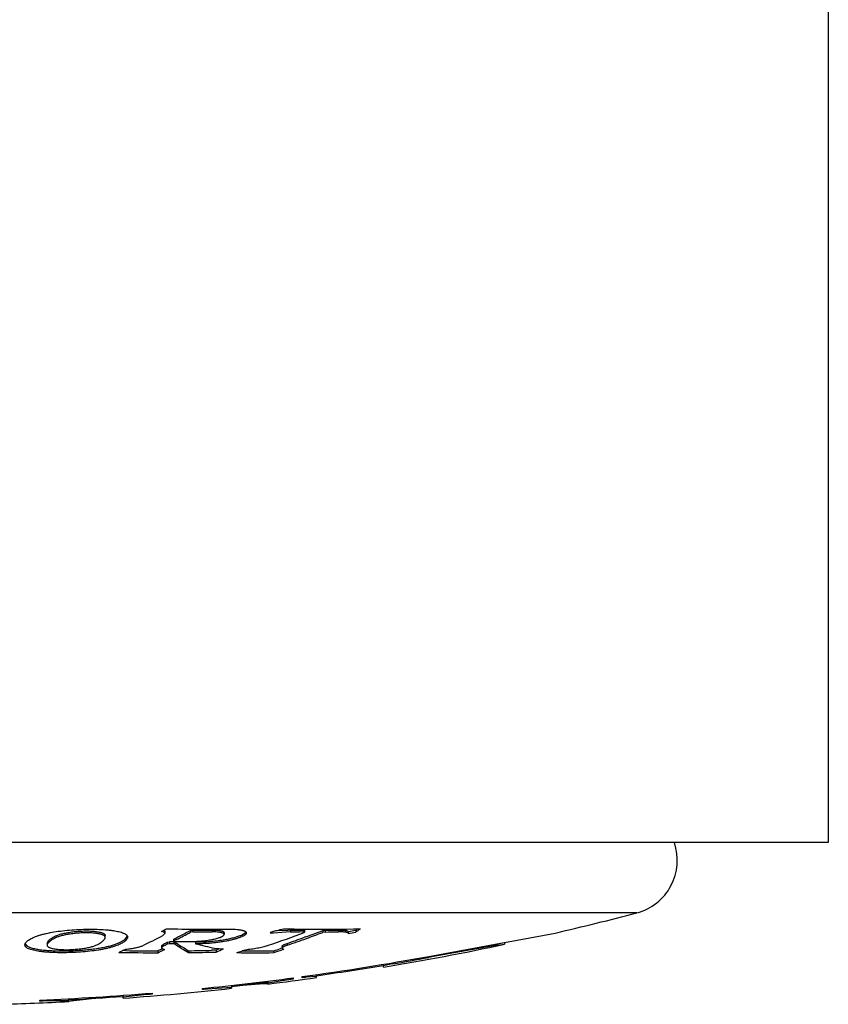
# Model space of a CAD drawing. Units: inches. Extents: x 0 to 11, y 0 to 8.5.
# Drawn here: x 3.4 to 3.6, y 5.1 to 5.4 of the extents above; entities that cross this region are included whole.
import ezdxf

# ---------------------------------------------------------------- set-up
doc = ezdxf.new("R2010")
doc.units = ezdxf.units.IN
doc.header["$LTSCALE"] = 0.605
doc.header["$MEASUREMENT"] = 0
doc.layers.add('ALL_ASSEMBLY_MEMBERS', color=7, linetype='CONTINUOUS')

msp = doc.modelspace()

# ---------------------------------------------------------------- linework, layer by layer
at = {"layer": 'ALL_ASSEMBLY_MEMBERS', "color": 7, "linetype": 'Continuous'}
for p, q in [((3.6027927019, 5.4111463967), (3.6027927019, 5.1611463967)), ((3.6027927019, 5.1611463967), (3.1027927019, 5.1611463967)), ((3.5498650301, 5.1417417501), (3.1547203736, 5.1417417501)), ((3.4190230494, 5.1369227925), (3.4193575165, 5.1366203763)), ((3.419370577, 5.1365406314), (3.419370577, 5.136027464200001)), ((3.4264352718, 5.1368591888), (3.4271038544, 5.1369738545)), ((3.4264352718, 5.1368591888), (3.4264352718, 5.136345805099999)), ((3.4271038544, 5.1364603929), (3.4264352718, 5.136345805099999)), ((3.4271038544, 5.1369738545), (3.4271038544, 5.1364603929)), ((3.4324557735, 5.1369756482), (3.4324557735, 5.1364621853)), ((3.4541259414, 5.136468112), (3.4493532097, 5.1361370137)), ((3.4511078394, 5.136848918), (3.4533368767, 5.1369782739)), ((3.4541259414, 5.1369815789), (3.4541259414, 5.136468112)), ((3.4577864304, 5.1369441925), (3.4577864304, 5.1364307511)), ((3.4577864304, 5.1369441925), (3.4579786571, 5.1368975081)), ((3.4579785997, 5.1368975004), (3.4579785997, 5.1363840907)), ((3.462994675, 5.1368253211), (3.4636965111, 5.1369441925)), ((3.462994675, 5.1368253211), (3.462994675, 5.1363119604)), ((3.4636965111, 5.1369441925), (3.4636965111, 5.1364307511)), ((3.4673570001, 5.1369815789), (3.4673570001, 5.136468112)), ((3.4701235444, 5.1365584179), (3.4701235444, 5.1360452387)), ((3.472328904, 5.1370648887), (3.4721086367, 5.1369125588)), ((3.4723289048, 5.1370648756), (3.4721086367, 5.1369125588)), ((3.4721086367, 5.1369125588), (3.4721086367, 5.1363991388)), ((3.4726917047, 5.1373174315), (3.4723289048, 5.1370648756)), ((3.3867865651, 5.1333173268), (3.387306489, 5.1341456283)), ((3.387306489, 5.1341456283), (3.3875356757, 5.1343477245)), ((3.4028637762, 5.1349540982), (3.4028637762, 5.1354665368)), ((3.4083513772, 5.1344383426), (3.4089794545, 5.1352489005)), ((3.4188139443, 5.1354683341), (3.4193705575, 5.1360274627)), ((3.4217419287, 5.1344220404), (3.4217419287, 5.1339103083)), ((3.421742016, 5.133910315500001), (3.4220227431, 5.133847442)), ((3.4217925317, 5.134470056100001), (3.4217925317, 5.1339582916)), ((3.422548499, 5.1343364349), (3.4217925317, 5.1339582916)), ((3.4357106623, 5.1362625826), (3.4357106623, 5.1357496042)), ((3.4405440334, 5.1355991693), (3.441784113, 5.1364130643)), ((3.4487120528, 5.1363991388), (3.4487120528, 5.1360452387)), ((3.4577864304, 5.1364307511), (3.4565662614, 5.1364400291)), ((3.4579786571, 5.1363840984), (3.4578494595, 5.136428545)), ((3.4578726051, 5.1363119604), (3.4579786571, 5.1363840984)), ((3.4583136258, 5.1350968733), (3.4579589299, 5.1349681351)), ((3.4636965111, 5.1364307511), (3.462994675, 5.1363119604)), ((3.4967180797, 5.1305105605), (3.5272927019, 5.136154075299999)), ((3.3806950637, 5.133156095199999), (3.3811811336, 5.1325935164)), ((3.3811811336, 5.1325935164), (3.3815475685, 5.1323815184)), ((3.3867869162, 5.1333173429), (3.3867869162, 5.1328063559)), ((3.4085610766, 5.1312759297), (3.4076806666, 5.131289621700001)), ((3.418030943, 5.1314995287), (3.4173797913, 5.1312059352)), ((3.4180309443, 5.1314995137), (3.4173797913, 5.1312059352)), ((3.4173797913, 5.1312059352), (3.4173797913, 5.1306963664)), ((3.4184121681, 5.1325900708), (3.4184121681, 5.1320795732)), ((3.4189688008, 5.1325821508), (3.4184121898, 5.1320795753)), ((3.4184126913, 5.132604013), (3.4189688008, 5.1330929867)), ((3.4189688008, 5.1330929867), (3.4189688008, 5.1325821508)), ((3.4199914959, 5.1335851195), (3.4206600785, 5.1336895909)), ((3.4199914959, 5.1335851195), (3.4199914959, 5.1330739522)), ((3.4206600785, 5.1331783531), (3.4199914959, 5.1330739522)), ((3.4206600785, 5.1336895909), (3.4206600785, 5.1331783531)), ((3.4218319619, 5.133685981), (3.4206600785, 5.1336895909)), ((3.4218319619, 5.1331747457), (3.4206600785, 5.1331783531)), ((3.4218319619, 5.133685981), (3.4218319619, 5.1331747457)), ((3.4218319619, 5.133685981), (3.4220739996, 5.1336588975)), ((3.4220975464, 5.1331363268), (3.4218319619, 5.1331747457)), ((3.4220975464, 5.1336475363), (3.4220975464, 5.1331363268)), ((3.4259183347, 5.1312590428), (3.4259183347, 5.1307494384)), ((3.4278465492, 5.1337008991), (3.4278465492, 5.1331896537)), ((3.4335580841, 5.1314072047), (3.4322858521, 5.1313759291)), ((3.4330883137, 5.1319413351), (3.4355307543, 5.1317958615)), ((3.4344263885, 5.131799565400001), (3.4335580841, 5.1314072047)), ((3.4342104174, 5.1317013988), (3.4335580841, 5.1314072047)), ((3.4335580841, 5.1314072047), (3.4335580841, 5.130897501000001)), ((3.4409193792, 5.1312181202), (3.4407512424, 5.1312193663)), ((3.4494561623, 5.1312335573), (3.4494561623, 5.1307239699)), ((3.451753334, 5.1319768304), (3.4512959887, 5.1318273279)), ((3.4517533366, 5.1319768097), (3.4512959902, 5.1318273158)), ((3.451753334, 5.1324504469), (3.451753334, 5.1321323153)), ((3.4517533543, 5.131940046), (3.452226639, 5.1316221253)), ((3.452226639, 5.1316221253), (3.4517602213, 5.1314689787)), ((3.4531312641, 5.133274799200001), (3.4531312641, 5.1327638409)), ((3.4922927019, 5.1296944433), (3.5131870587, 5.1335441022)), ((3.5112910571, 5.1327490177), (3.493670032, 5.1296394355)), ((3.5112910571, 5.133259966000001), (3.5112910571, 5.1327490177)), ((3.5112910571, 5.1327490177), (3.5132943467, 5.133047965)), ((3.5132943467, 5.133047965), (3.5132748107, 5.133042773500001)), ((3.5132943467, 5.1335591149), (3.5132943467, 5.133047965)), ((3.4922927019, 5.1296944433), (3.4922927019, 5.1293868407)), ((3.493670032, 5.1296394355), (3.4922927019, 5.1293868407)), ((3.4822927019, 5.127617461), (3.4797927019, 5.12711034)), ((3.4797927019, 5.1267017982), (3.4797927019, 5.1275031746)), ((3.4822927019, 5.127928134599999), (3.4822927019, 5.127617461)), ((3.4535405617, 5.1232386218), (3.4477927019, 5.1222975031)), ((3.4477927019, 5.1228015041), (3.4480328303, 5.1228796406)), ((3.4547927019, 5.1237489483), (3.4547927019, 5.1234085732)), ((3.4572927019, 5.1237815125), (3.4572927019, 5.1240868683)), ((3.4612927019, 5.124130146600001), (3.4584232477, 5.1239110549)), ((3.4612927019, 5.123846482), (3.4612927019, 5.1246353522)), ((3.4297927019, 5.120519749), (3.4297927019, 5.1208238124)), ((3.4377927019, 5.1211218299), (3.4311736972, 5.120655541600001)), ((3.4376257235, 5.1216494207), (3.4377927019, 5.1216250613)), ((3.4377927019, 5.1213781392), (3.4477927019, 5.1225542043)), ((3.4377927019, 5.1216250613), (3.4377927019, 5.1208765707)), ((3.4466299279, 5.122061278299999), (3.4386494299, 5.1214786677)), ((3.4475032001, 5.1221001055), (3.4466299279, 5.122061278299999)), ((3.4477927019, 5.122086919), (3.4475032001, 5.1221001055)), ((3.4477927019, 5.1228015041), (3.4477927019, 5.1220503652)), ((3.3847927019, 5.1173161287), (3.3847927019, 5.1176189334)), ((3.3927927019, 5.1174504786), (3.386204981, 5.1173722492)), ((3.3926009075, 5.1179871494), (3.3927927019, 5.1179513215)), ((3.3927927019, 5.1172048878), (3.3927927019, 5.1179513215)), ((3.3941706959, 5.1174455349), (3.3928351499, 5.1172597202)), ((3.4023778917, 5.1182858738), (3.3941706959, 5.1174455349)), ((3.4143770826, 5.1191210033), (3.4077927019, 5.1183812336)), ((3.4077927019, 5.1188826799), (3.4079959418, 5.1189446046)), ((3.4077927019, 5.118135367200001), (3.4077927019, 5.1188826799)), ((3.4157927019, 5.1195441504), (3.4157927019, 5.1192405909))]:
    msp.add_line(p, q, dxfattribs=at)
for centre, radius, start, end in [((3.5460427019, 5.1562465702), 0.015, 284.7630312681, 19.0794820159), ((3.3522927019, 5.8914814045), 0.7753350077, 283.0445666344, 284.7630312681), ((3.323837699, 5.3139546542), 0.2009976786, 298.0742450092, 298.4999659402), ((3.4309804653, 5.7465786339), 0.609367817, 268.9435634049, 270.5493039459), ((3.3339232549, 5.3109297892), 0.1971269824, 296.471308972, 297.9889742604), ((3.429575537, 5.7464913677), 0.6095225247, 269.7676585099, 270.2707463627), ((3.429575537, 5.7463926941), 0.6099373093, 269.7678165133, 270.2705622416), ((3.3106624656, 5.6906150814), 0.5710917289, 283.9634263203, 284.3459982062), ((3.4547548757, 5.0967981734), 0.0402164521, 95.20302649839999, 97.25818781129999), ((3.4628047984, 5.6056646564), 0.4684538472999999, 268.6986495867, 269.4101771411), ((3.4538282841, 5.1138506124), 0.0231328816, 89.2627387418, 91.2172148291), ((3.4607416782, 5.6055097316), 0.4685748584, 269.1910227655, 269.6386397083), ((3.4607417503, 5.6053208549), 0.4688994172, 269.191573943, 269.4897817199), ((3.4628038918, 5.605619680399999), 0.4684088643, 269.4102314057, 271.3013754696), ((3.346233552, 5.445664906799999), 0.3301742715, 289.8438379633, 290.7097995556), ((3.4607412633, 5.6055097316), 0.4685748584, 270.3613602917, 270.8089772345), ((3.4607412636, 5.6053150985), 0.4688936604, 270.361114564, 270.8084271376), ((3.3384082106, 5.8806129262), 0.7556229486, 280.0387146142, 280.1916125751), ((3.4021167774, 5.2379052721), 0.1232978323, 304.5875564389, 305.3436902366), ((3.3299683424, 5.3068557031), 0.19304707, 295.5162424189, 297.4017991524), ((3.4244944258, 5.745890554500001), 0.6120481033, 269.7686172572, 270.2696291356), ((3.333747345299999, 5.3108704512), 0.197610485, 296.703572833, 297.9722302091), ((3.3420181593, 5.4428918139), 0.3277399261, 288.8686570549, 290.7012384143), ((3.4975535158, 5.1699442929), 0.0594527912, 214.3489615591, 214.7630856953), ((3.4548391441, 5.0955257598), 0.04098011, 97.6931797008, 98.59875072950003), ((3.3474164168, 5.4423941059), 0.3266961505, 288.8800315556, 289.7772867338999), ((3.3473594944, 5.4422536438), 0.3270651394, 288.8684646578, 289.861239049), ((3.3462279898, 5.4453767664), 0.3303869142, 289.8617836631, 290.6968896397), ((3.3384082908, 5.880605084500001), 0.7561205406999999, 280.0320337327, 280.1848278715), ((3.3304223786, 5.3006983412), 0.1861933844, 294.1483682602, 294.8153743651), ((3.4178293115, 5.7454020164), 0.6141962457, 269.1353723518, 269.9580661496), ((3.341051832, 5.3009614246), 0.1865908557, 294.1461706077, 294.8117404343), ((3.3411233127, 5.3011981157), 0.1863126244, 294.3800983015, 294.5979099486), ((3.4186067265, 5.1325899901), 0.0001945412, 175.8664168038, 179.9757397423), ((3.3367698345, 5.3052183254), 0.190745386, 295.5269466567, 295.867859994), ((3.336786083, 5.304789385), 0.1908122916, 295.5119468142, 295.852697466), ((3.4623393274, 5.1937706486), 0.0723476991, 236.2046953353, 239.7737376833), ((3.4623263725, 5.193280737), 0.0723581959, 236.2226005962, 239.7904511628), ((3.4178283806, 5.7454452543), 0.614239489, 270.7546464201, 271.3487061905), ((3.428601017, 5.1614054345), 0.0277148066, 268.4400697728, 269.9001248622), ((3.4722605628, 5.3080573558), 0.1804198377, 255.7489919863, 257.4602318022), ((3.3572246288, 5.3011297979), 0.1865632099, 294.1518265854, 294.8175253035), ((3.3413507307, 5.4373118473), 0.3218275299, 287.702818696, 288.2213270832), ((3.4443341335, 5.603317743200001), 0.4721119725, 269.5855798449, 270.621628278), ((3.3516024225, 5.4375917514), 0.3216064327, 287.7139796879, 288.058401043), ((3.3515591818, 5.4374214077), 0.3219427544, 287.7029403506, 288.1338952614), ((3.3522927019, 5.8914814045), 0.7753350077, 279.4649975128, 281.9834474437999), ((3.4178294022, 5.745314259), 0.6146180571000001, 268.9525821379, 269.9580864712), ((3.4178282139, 5.745356605900001), 0.6146604106, 270.7541451397, 271.4664252978), ((3.4443340924, 5.603138511699999), 0.4724423085, 269.3788051328, 270.6211948672), ((3.3522927019, 5.8914814045), 0.7745446238, 277.7912071013001, 280.4135278913), ((3.3522927019, 5.8914814045), 0.7748471618, 279.6584792833, 280.4094165998999), ((3.3522927019, 5.8914814045), 0.7748350076999999, 278.0869138298, 279.4651072109), ((3.3522927019, 5.8914814045), 0.7745446238, 275.7425560351, 277.6045915016), ((3.3522927019, 5.8914814045), 0.7753350077, 277.075235814, 278.0816638455), ((3.4921415845, 4.8435378057), 0.2823518824, 97.6012369119, 97.8576553087), ((3.4762635836, 4.9632164236), 0.1616819165, 96.33504140939999, 96.7382991604), ((3.3522927019, 5.8914814045), 0.7753350077, 274.1048548666, 276.3311632972001), ((3.4615510506, 4.8046311184), 0.317481054, 95.49059814299999, 95.7410284042), ((3.3522927019, 5.8914814045), 0.7745446238, 272.4048449023, 274.7025954868001), ((3.3522927019, 5.8914814045), 0.7748350076999999, 272.9961694635, 274.1075082697), ((3.4418519047, 4.8023259677), 0.3179842142, 94.700732305, 94.9567134952), ((3.3522927019, 5.8914814045), 0.7753350077, 271.5881964352, 272.9942355247), ((3.397959082, 4.8037808058), 0.3138116509, 92.14656768860002, 92.4046255603)]:
    msp.add_arc(centre, radius, start, end, dxfattribs=at)
for points, knots in [([(3.3813054746, 5.1339281481), (3.3814225502, 5.1340263835), (3.3816859712, 5.1342217924), (3.3821340305, 5.1344959442), (3.3826618365, 5.1347684357), (3.3832711811, 5.1350378341), (3.3839644276, 5.135302043299999), (3.384743619, 5.13555892), (3.385609557, 5.1358059895), (3.3869279669, 5.1361301401), (3.3887625113, 5.1364775964), (3.391132374, 5.1367987218), (3.3936476229, 5.137031343999999), (3.3962121236, 5.1371767394), (3.3987402075, 5.1372268853), (3.4011515474, 5.137179504), (3.403051885, 5.1370582124), (3.4044545822, 5.136911219), (3.4053977522, 5.1367815142), (3.4062502442, 5.1366289559), (3.4069997196, 5.1364539822), (3.4076354797, 5.1362589355), (3.4081498588, 5.1360426994), (3.4084940001, 5.1358368939), (3.4087029143, 5.135662526), (3.4088224345, 5.1355356832), (3.4089141535, 5.1354059982), (3.4089786903, 5.135273672099999), (3.409016667, 5.1351391886), (3.409024811, 5.1350483117), (3.4090247927, 5.1350035007)], [0, 0, 0, 0, 0.0158549692, 0.0339563914, 0.0544426423, 0.0774314991, 0.1030390644, 0.1313775284, 0.1625205175, 0.1964358522, 0.2721972887, 0.3560839362, 0.4444577837, 0.5341833733, 0.6225051972, 0.7067145728, 0.7843237987999999, 0.8199656587999999, 0.8530122686, 0.8830709293000001, 0.9097780812, 0.9328136256, 0.9519770861, 0.9675501715000001, 0.9741796252, 0.9801526490000001, 0.985580217, 0.9905963987999999, 0.9953511856999999, 1, 1, 1, 1]), ([(3.3875356757, 5.1343477245), (3.3876723486, 5.1344624552), (3.3879738805, 5.134697282599999), (3.3884982269, 5.1350324926), (3.3891530897, 5.1353645095), (3.389975372799999, 5.1356837039), (3.3907838723, 5.135920105299999), (3.391530551, 5.1360946161), (3.3923952746, 5.1362674993), (3.3935617401, 5.1364503907), (3.3950315532, 5.1366131244), (3.3965437095, 5.1367152124), (3.3977984023, 5.1367329232), (3.3987625707, 5.1367029822), (3.3994320942, 5.1366603236), (3.4000552917, 5.1365995977), (3.4006281019, 5.136523568), (3.4011459981, 5.1364336436), (3.4016038071, 5.1363304231), (3.4019961101, 5.1362145735), (3.4022773897, 5.136103978), (3.4024635066, 5.1360077046), (3.4026057014, 5.1359182434), (3.4027425017, 5.1358002681), (3.4028433741, 5.1356365943), (3.4028637156, 5.1355208183), (3.4028637587, 5.1354665342)], [0, 0, 0, 0, 0.0331072651, 0.0708171187, 0.115284951, 0.1690983095, 0.2342338993, 0.2713896972, 0.3113440732, 0.3978183244, 0.4903493358, 0.5856302943, 0.6789074539, 0.7230162168000001, 0.7645753622, 0.8033536018, 0.8391651228, 0.8717576644, 0.9008475243, 0.9261854988, 0.9475907973000001, 0.9567981581, 0.9650172743000001, 0.9787451986, 0.9899285517, 1, 1, 1, 1]), ([(3.4193705575, 5.1360274627), (3.4193705644, 5.1360562749), (3.4193596207, 5.1361168209), (3.419311217, 5.1362016906), (3.4192334682, 5.1362812636), (3.4191271445, 5.136356274), (3.4189923503, 5.1364268971), (3.4187604549, 5.1365209334), (3.4185675611, 5.1365744436), (3.4184302837, 5.1366066637)], [0, 0, 0, 0, 0.0740315579, 0.1543484354, 0.247507324, 0.357705133, 0.487405767, 0.6376871453, 1, 1, 1, 1]), ([(3.4193575165, 5.1366203763), (3.4193596757, 5.1366138803), (3.4193672164, 5.136587944), (3.419370565, 5.1365607856), (3.4193705603, 5.1365406301)], [0, 0, 0, 0, 0.2535248448, 1, 1, 1, 1]), ([(3.4324557735, 5.1369756482), (3.4326905263, 5.1369767575), (3.4331396144, 5.136971253500001), (3.4337768778, 5.1369380082), (3.4343379018, 5.136880450500001), (3.4347511374, 5.1368108294), (3.4350339696, 5.1367415888), (3.4352101799, 5.136687162699999), (3.4353607795, 5.136628004499999), (3.4354854183, 5.136564368999999), (3.4355838806, 5.136496378), (3.4356559236, 5.1364235909), (3.4357005524, 5.1363452489), (3.4357105424, 5.136289285299999), (3.435710544, 5.1362625712)], [0, 0, 0, 0, 0.2028183332, 0.3879220001, 0.5511281506, 0.6898470640000001, 0.7495311558, 0.8025855096, 0.8490651379999999, 0.8891562674, 0.9232384003, 0.9520401262, 0.9769201467, 1, 1, 1, 1]), ([(3.4357105349, 5.1357495919), (3.4357105333, 5.1357762895), (3.4357005424, 5.135832221999999), (3.4356559129, 5.1359105142), (3.4355838713, 5.1359832515), (3.4354854111, 5.1360511948), (3.4353607735, 5.136114785), (3.4352101732, 5.136173900899999), (3.4350339599, 5.1362282877), (3.4347511206, 5.136297479700001), (3.4343378813, 5.1363670537), (3.4337768594, 5.1364245731), (3.4331396037, 5.1364577944), (3.4326905226, 5.136463293899999), (3.4324557735, 5.1364621853)], [0, 0, 0, 0, 0.0230670601, 0.047936145, 0.0767294283, 0.1108056675, 0.1508933622, 0.1973719186, 0.250427517, 0.310114694, 0.4488423352000001, 0.6120579665, 0.7971711814, 1, 1, 1, 1]), ([(3.436822484, 5.1372388213), (3.4371871462, 5.137242317799999), (3.4378844741, 5.137237353500001), (3.4388738316, 5.1371909887), (3.4396265927, 5.1371182849), (3.4401630144, 5.137038803899999), (3.4405132139, 5.1369727919), (3.4408258229, 5.136898356100001), (3.4410996507, 5.1368160151), (3.4413337495, 5.1367262456), (3.4415273934, 5.1366293804), (3.4416801325, 5.1365254048), (3.4417918887, 5.1364139519), (3.4418614889, 5.1362938498), (3.4418771529, 5.1362077358), (3.4418771401, 5.1361666657)], [0, 0, 0, 0, 0.2032204557, 0.388494994, 0.5517814193, 0.6243860291, 0.6906231123000001, 0.7503083201, 0.803379445, 0.8498533252, 0.8898622397, 0.9237807778, 0.9524094495000001, 0.9771133227, 1, 1, 1, 1]), ([(3.4673570001, 5.1369815789), (3.4675392695, 5.1369841525), (3.467887773, 5.1369845954), (3.468384369, 5.1369697029), (3.4688271736, 5.1369393021), (3.4692118308, 5.1368940248), (3.4695350355, 5.136834342799999), (3.469763362, 5.1367703168), (3.4699115794, 5.1367097638), (3.4700204006, 5.1366526515), (3.4700902451, 5.1365994729), (3.4701235444, 5.1365584179)], [0, 0, 0, 0, 0.1922465079, 0.3674856479, 0.5238593318, 0.6602056001, 0.7757313627, 0.870204683, 0.9096946204999999, 0.9442503871, 1, 1, 1, 1]), ([(3.4701235444, 5.1360452387), (3.470090252, 5.136086257300001), (3.470020355, 5.136139326499999), (3.4699115431, 5.1361963667), (3.4697633667, 5.1362569122), (3.4695351095, 5.1363210293), (3.4692119165, 5.1363806094), (3.4688271101, 5.136425919700001), (3.4683841009, 5.1364561799), (3.4678874832, 5.1364710948), (3.4675391051, 5.136470681600001), (3.4673570001, 5.136468112)], [0, 0, 0, 0, 0.0557179241, 0.0902776424, 0.1297639006, 0.2242029126, 0.3397335347, 0.4760894808, 0.6326302409000001, 0.8079178675, 1, 1, 1, 1]), ([(3.4083513772, 5.1339265995), (3.40823441, 5.1338284534), (3.4079721438, 5.1336334342), (3.407526621, 5.1333603606), (3.4070026921, 5.133090127), (3.4063978132, 5.1328239077), (3.4057088459, 5.1325635446), (3.4049328994, 5.132310979700001), (3.4040685326, 5.1320684661), (3.403116054, 5.1318388166), (3.402078607, 5.1316260288), (3.4005567359, 5.1313628342), (3.3985280398, 5.1310942569), (3.3960037213, 5.1308663342), (3.3934326701, 5.1307259114), (3.3909016753, 5.1306802476), (3.3888549595, 5.1307234672), (3.3872992696, 5.1308094563), (3.3862139323, 5.1308957667), (3.3851968142, 5.1310043446), (3.3842589343, 5.1311351626), (3.3834121529, 5.1312881234), (3.3826683444, 5.1314621431), (3.3820377804, 5.1316552265), (3.3815274336, 5.1318684242), (3.3811848727, 5.1320699479), (3.3809759958, 5.1322407096), (3.3808562722, 5.1323649142), (3.3807642136, 5.1324920335), (3.3806992837, 5.1326219369), (3.3806609806, 5.1327541982), (3.3806527556, 5.1328436913), (3.380652774, 5.1328878132)], [0, 0, 0, 0, 0.015865319, 0.0338907434, 0.054243565, 0.0770718814, 0.1025229115, 0.1307409009, 0.1618339927, 0.1957804124, 0.2325238754, 0.2718547753, 0.3562392815, 0.4450688868, 0.5351561770000001, 0.6237273359000001, 0.7080381673, 0.7477998137999999, 0.78560656, 0.8211550043000001, 0.8540698459999999, 0.8839809022, 0.9105332787, 0.9334031392000001, 0.9524213762, 0.967896705, 0.9744797366, 0.9804015664, 0.9857722529999999, 0.9907262137, 0.9954154637999999, 1, 1, 1, 1]), ([(3.380652774, 5.1328878132), (3.3806528102, 5.1329742644), (3.3806867317, 5.1331575844), (3.3808214425, 5.1334212519), (3.3810321663, 5.1336834039), (3.3812076115, 5.133846033399999), (3.3813054746, 5.1339281481)], [0, 0, 0, 0, 0.2052667733, 0.4336176781, 0.6966753244, 1, 1, 1, 1]), ([(3.3865620896, 5.1313794041), (3.3870663766, 5.131336903399999), (3.3881076672, 5.1312680234), (3.3897119478, 5.1312114103), (3.3913891482, 5.1311998455), (3.39311487, 5.1312330609), (3.3948636447, 5.1313107081), (3.3966096548, 5.1314306214), (3.3983257308, 5.1315913521), (3.3999813568, 5.1317934841), (3.4015420929, 5.1320348797), (3.4029752528, 5.132313104700001), (3.4042571901, 5.1326239695), (3.4053788721, 5.132957100400001), (3.4063411579, 5.1333064504), (3.4071495502, 5.1336667861), (3.4078114077, 5.134033634700001), (3.4081893978, 5.1343023353), (3.4083513772, 5.1344383426)], [0, 0, 0, 0, 0.0680458298, 0.1402857591, 0.2158137704, 0.2935358332, 0.3723408877, 0.4511584145, 0.5288312286, 0.6040644106, 0.6753902408, 0.7411377876, 0.8003022634999999, 0.8526836945999999, 0.8983894170000001, 0.9378584305, 0.9715611425, 1, 1, 1, 1]), ([(3.3875356757, 5.1338360426), (3.387435762, 5.1337522263), (3.3872501039, 5.1335885173), (3.3870439556, 5.1333690581), (3.3869161404, 5.1331917084), (3.3868447758, 5.1330637022), (3.3867981795, 5.1329356582), (3.3867865757, 5.132848468), (3.3867866839, 5.132806344800001)], [0, 0, 0, 0, 0.29937412, 0.5679259305, 0.6888472623, 0.8004258225, 0.9033031323999999, 1, 1, 1, 1]), ([(3.3867866839, 5.132806344800001), (3.3867868191, 5.1327536583), (3.3868067014, 5.1326416778), (3.3869019933, 5.132483298299999), (3.3870650822, 5.132335914700001), (3.3872990808, 5.1322001974), (3.3876049358, 5.1320752511), (3.3879803606, 5.1319600296), (3.3884213794, 5.1318560591), (3.3889236254, 5.1317644857), (3.3894829867, 5.1316864499), (3.3900953953, 5.1316228424), (3.390756805, 5.1315758114), (3.3914619604, 5.1315480575), (3.3922023839, 5.1315411728), (3.3932262267, 5.1315590636), (3.3942575521, 5.1316172633), (3.3952809571, 5.131708168), (3.3962585061, 5.1318159951), (3.3971954166, 5.1319506283), (3.3980785707, 5.1321157715), (3.3988344685, 5.1322824236), (3.3996428706, 5.1325100343), (3.4004533281, 5.132823069100001), (3.4010883959, 5.1331515342), (3.4015952611, 5.133486644), (3.4018887015, 5.1337202602), (3.4020245631, 5.1338342324)], [0, 0, 0, 0, 0.0098355605, 0.0207110007, 0.0338890744, 0.0504496007, 0.0709742262, 0.0954463411, 0.1236925776, 0.1555136352, 0.1907186184, 0.2291003784, 0.2704322064, 0.3144813931, 0.3608197818, 0.4086416399, 0.5056232035, 0.5535673348, 0.6004335389, 0.6892106068000001, 0.7301796482999999, 0.7681339203, 0.8336912034999999, 0.8867521906, 0.9300424103, 0.9668948584, 1, 1, 1, 1]), ([(3.4028637832, 5.1349540964), (3.4028638236, 5.1350083242), (3.4028436808, 5.135124043999999), (3.4027426717, 5.135287695400001), (3.4026054387, 5.1354053033), (3.4024631008, 5.135494699100001), (3.402277195, 5.1355909786), (3.4019963506, 5.1357016927), (3.4016043263, 5.1358174601), (3.401146515, 5.1359204668), (3.4006285299, 5.1360102805), (3.400055731, 5.1360863931), (3.3991958929, 5.136170093), (3.3980228116, 5.1362228026), (3.3965441486, 5.136201993899999), (3.3950320855, 5.1360999384), (3.3935620715, 5.135937299), (3.3921979414, 5.135723527300001), (3.3911549786, 5.1355025123), (3.3904154691, 5.135299510799999), (3.3898043398, 5.1351047469), (3.3891531487, 5.134852275), (3.3884982914, 5.1345203471), (3.3879739009, 5.134185398000001), (3.3876723545, 5.1339507008), (3.3875356757, 5.1338360426)], [0, 0, 0, 0, 0.0100616626, 0.02123673, 0.0349832612, 0.0432100791, 0.0524117905, 0.0737838269, 0.0990972439, 0.1281941354, 0.1608017189, 0.1966110322, 0.235383242, 0.3210653277, 0.4143241999, 0.5096266792, 0.6021507538, 0.6886560562999999, 0.7657366883, 0.7998042581, 0.8309026992, 0.8847267911, 0.9291909489, 0.9668983429000001, 1, 1, 1, 1]), ([(3.4020245631, 5.1338342324), (3.4021322674, 5.133924584), (3.4023355277, 5.1341015532), (3.402565017, 5.1343372624), (3.4027115155, 5.134529737699999), (3.4027945917, 5.134669905), (3.4028496277, 5.1348108399), (3.4028637484, 5.1349074626), (3.4028637832, 5.1349540964)], [0, 0, 0, 0, 0.2938030705, 0.5631030914, 0.6855541728, 0.7985828765, 0.9025403740000001, 1, 1, 1, 1]), ([(3.4090247927, 5.1350035007), (3.4090247745, 5.1349590876), (3.4090166726, 5.1348685683), (3.408969195, 5.1346837482), (3.4088499666, 5.1344491393), (3.408632623, 5.1341786717), (3.4084519631, 5.1340110001), (3.4083513772, 5.1339265995)], [0, 0, 0, 0, 0.1018961486, 0.2073162024, 0.4362528572, 0.698749486, 1, 1, 1, 1]), ([(3.4217420164, 5.1344220477), (3.4217420472, 5.134424409), (3.4217444748, 5.1344361611), (3.4217537689, 5.1344449857), (3.4217611213, 5.1344508227)], [0, 0, 0, 0, 0.2009971898, 1, 1, 1, 1]), ([(3.4217925317, 5.1339582916), (3.4217850983, 5.1339545936), (3.4217718825, 5.1339472487), (3.42175295, 5.1339334287), (3.4217421328, 5.1339192811), (3.421742016, 5.133910315500001)], [0, 0, 0, 0, 0.3471186098, 0.6251264731, 1, 1, 1, 1]), ([(3.4217611213, 5.1344508227), (3.4217632294, 5.1344524962), (3.4217731462, 5.1344597713), (3.421783939, 5.1344657785), (3.4217925317, 5.134470056100001)], [0, 0, 0, 0, 0.219001404, 1, 1, 1, 1]), ([(3.4273746622, 5.1338492283), (3.4276037409, 5.1338503063), (3.428072675, 5.133860235299999), (3.4290345151, 5.1339076208), (3.4302505267, 5.1340161243), (3.4314510604, 5.1341832294), (3.4323721125, 5.1343499953), (3.4330100394, 5.1344852048), (3.4335973817, 5.134630302300001), (3.4341255848, 5.1347828973), (3.4345235346, 5.1349188711), (3.4348057992, 5.135030867799999), (3.4349905142, 5.1351121794), (3.4351554362, 5.135193691800001), (3.435299649, 5.1352748006), (3.4354237706, 5.1353562065), (3.4355876419, 5.1354838956), (3.4357105419, 5.1356302491), (3.4357105349, 5.1357495919)], [0, 0, 0, 0, 0.07853093900000001, 0.1607609319, 0.3300938212, 0.4968529003, 0.576086709, 0.6509334201, 0.7203606579, 0.7834400148, 0.8393578328, 0.864442178, 0.8875191645, 0.9085327647, 0.9274552914, 0.9442945567000001, 0.9590883029999999, 1, 1, 1, 1]), ([(3.4418771401, 5.1361666657), (3.4418771272, 5.1361252462), (3.4418611068, 5.1360367806), (3.4417959646, 5.1359082539), (3.4416917344, 5.1357786154), (3.441549043, 5.1356474255), (3.4413682809, 5.1355146732), (3.4411501243, 5.135380610199999), (3.4408954024, 5.1352457075), (3.440489393, 5.135056803), (3.439896287, 5.1348266474), (3.4390886354, 5.1345666995), (3.4381684053, 5.1343171026), (3.4371507794, 5.1340820474), (3.4360528178, 5.1338662625), (3.4348934884, 5.133673589), (3.4336935155, 5.1335081387), (3.4324750451, 5.1333729378), (3.431260942, 5.1332710629), (3.4300743713, 5.1332044249), (3.4289391521, 5.1331748211), (3.4282021181, 5.1331799025), (3.4278465492, 5.1331896537)], [0, 0, 0, 0, 0.0084569561, 0.0179914251, 0.0291471126, 0.0422459634, 0.0574637386, 0.0748710598, 0.0944827347, 0.1162840139, 0.1662711077, 0.2242523786, 0.2894547833, 0.3608907058, 0.437457966, 0.5178861322999999, 0.6008151687, 0.6847540726000001, 0.7681685856999999, 0.8495496042, 0.9273732859999999, 1, 1, 1, 1]), ([(3.428552706, 5.13369067), (3.429144369, 5.133689302), (3.4303661487, 5.133720888), (3.4322234227, 5.1338527974), (3.4341033395, 5.1340647964), (3.4353503476, 5.134257903), (3.4359621927, 5.1343673766)], [0, 0, 0, 0, 0.238287215, 0.4919826457, 0.7496720084999999, 1, 1, 1, 1]), ([(3.4359621927, 5.1343673766), (3.4364210596, 5.1344494788), (3.4372965987, 5.134622032), (3.4385293769, 5.1349186436), (3.439458246, 5.1351920652), (3.440111307, 5.1354221965), (3.4404056725, 5.1355396426), (3.4405440334, 5.1355991693)], [0, 0, 0, 0, 0.2942159306, 0.563058695, 0.8000530064, 0.9049335997, 1, 1, 1, 1]), ([(3.4578494595, 5.136428545), (3.4578445182, 5.1364288813), (3.4578235294, 5.1364301183), (3.4578025018, 5.1364306498), (3.4577864304, 5.1364307511)], [0, 0, 0, 0, 0.2355695416, 1, 1, 1, 1]), ([(3.3815475685, 5.1323815184), (3.3816755153, 5.1323185415), (3.3819594246, 5.1321981143), (3.3824299705, 5.1320423735), (3.3829724135, 5.1318984294), (3.3835817256, 5.1317668696), (3.3842522583, 5.1316484927), (3.3852506057, 5.1315045864), (3.3860279415, 5.1314244214), (3.3865620896, 5.1313794041)], [0, 0, 0, 0, 0.0832929436, 0.179806268, 0.2892922603, 0.4109300791, 0.5437902878, 0.6869101916, 1, 1, 1, 1]), ([(3.4085669329, 5.1316971429), (3.4090406421, 5.1317385021), (3.4097366921, 5.1318167294), (3.4106365224, 5.1319569056), (3.4112545416, 5.132072934), (3.4118187744, 5.1321998005), (3.4123205351, 5.1323351645), (3.4127518199, 5.132476802699999), (3.4130112383, 5.1325827492), (3.4131266395, 5.1326378256)], [0, 0, 0, 0, 0.3052180165, 0.4492996652, 0.5844805391, 0.7087598248, 0.8204222792, 0.9179233831999999, 1, 1, 1, 1]), ([(3.4184121898, 5.1320795753), (3.4184121828, 5.1320543382), (3.4184234758, 5.1320005656), (3.4184726641, 5.1319272232), (3.4185505833, 5.1318597279), (3.4186568204, 5.1317968408), (3.4187914509, 5.1317383818), (3.4189540858, 5.1316844696), (3.419143926, 5.1316353569), (3.4192801161, 5.1316076724), (3.4193524614, 5.1315944891)], [0, 0, 0, 0, 0.06779475410000001, 0.1430751205, 0.233253972, 0.3426353429, 0.47353196, 0.6268293336999999, 0.802457265, 1, 1, 1, 1]), ([(3.4220739996, 5.1336588975), (3.4220763159, 5.133658049), (3.4220844385, 5.1336548808), (3.4220923429, 5.133651013), (3.4220975464, 5.1336475363)], [0, 0, 0, 0, 0.2827301625, 1, 1, 1, 1]), ([(3.4419824992, 5.1316221253), (3.4425537407, 5.1316763072), (3.443675873, 5.1318088367), (3.4450474172, 5.1320324494), (3.4460838913, 5.132242536100001), (3.4467879552, 5.132406119200001), (3.447424975, 5.1325765649), (3.447823531, 5.1327003931), (3.4480091942, 5.1327638409)], [0, 0, 0, 0, 0.2801219672, 0.5514072976, 0.6781376781, 0.7963457629, 0.9042159943000001, 1, 1, 1, 1]), ([(3.4531312641, 5.1327638409), (3.4530265833, 5.1327280677), (3.4528290132, 5.1326573226), (3.4525532931, 5.1325468958), (3.4523158465, 5.132438637), (3.4521184139, 5.1323332705), (3.4519623294, 5.1322315214), (3.4518611471, 5.1321455046), (3.4518043088, 5.1320775943), (3.4517677847, 5.1320190168), (3.4517533656, 5.1319704658), (3.4517533543, 5.131940046)], [0, 0, 0, 0, 0.2003932694, 0.3800643036, 0.5378742394, 0.6729133552, 0.7850429858, 0.8749471801, 0.9121913274, 0.9448952264, 1, 1, 1, 1]), ([(3.451753361, 5.1324504506), (3.4517533625, 5.1324546276), (3.4517540301, 5.1324717999), (3.4517573456, 5.1324888314), (3.4517610227, 5.132501297799999)], [0, 0, 0, 0, 0.2432110848, 1, 1, 1, 1]), ([(3.4517610227, 5.132501297799999), (3.451770024, 5.1325318149), (3.4518061432, 5.1325962333), (3.4518916931, 5.1326849826), (3.4520130995, 5.132777394800001), (3.452170345, 5.1328730894), (3.452362905, 5.1329717664), (3.4526837469, 5.133114598500001), (3.4529457233, 5.1332113505), (3.4531312641, 5.133274799200001)], [0, 0, 0, 0, 0.0594667962, 0.1349645475, 0.2293741766, 0.3438142125, 0.4786261863, 0.6335027034, 1, 1, 1, 1]), ([(3.4612864998, 5.1246428062), (3.4612874421, 5.1246423019), (3.4612902347, 5.1246406683), (3.4612927019, 5.1246375926), (3.4612927019, 5.1246353522)], [0, 0, 0, 0, 0.3229680921, 1, 1, 1, 1])]:
    msp.add_open_spline(points, degree=3, knots=knots, dxfattribs=at)

doc.saveas('drawing.dxf')
